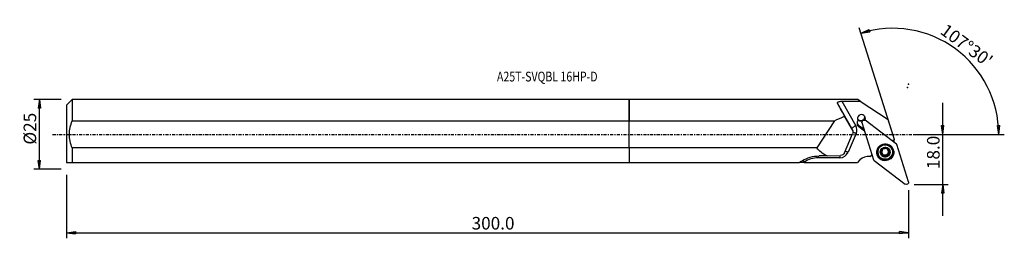
# Model space of a CAD drawing. Units: millimetres. Extents: x -218 to 134, y -37 to 41.
import ezdxf

# ---------------------------------------------------------------- set-up
doc = ezdxf.new("R2010")
doc.units = ezdxf.units.MM
doc.linetypes.add('CENTER', pattern=[47.5, 22, -8.5, 8.5, -8.5])
doc.layers.get('0').update_dxf_attribs({"linetype": 'CONTINUOUS'})
for name, color, linetype in [('1', 4, 'CONTINUOUS'), ('2', 7, 'CONTINUOUS'), ('SK1', 4, 'CONTINUOUS'), ('SK2', 7, 'CONTINUOUS'), ('SK4', 2, 'CENTER'), ('SK6', 5, 'CONTINUOUS')]:
    doc.layers.add(name, color=color, linetype=linetype)
doc.styles.add('DEFAULT', font='simplex.shx')
doc.dimstyles.get("Standard").update_dxf_attribs({"dimtxt": 0.18, "dimasz": 0.18, "dimexe": 0.18, "dimexo": 0.0625, "dimgap": 0.09, "dimtad": 1, "dimzin": 0, "dimdsep": 52, "dimtxsty": 'Standard', "dimcen": 0.09, "dimadec": 0, "dimazin": 0, "dimtfac": 1, "dimtdec": 4, "dimtofl": 0, "dimtmove": 0, "dimatfit": 3, "dimfxl": 1, "dimtolj": 1, "dimtzin": 0, "dimarcsym": 0})

# ---------------------------------------------------------------- blocks, each defined once
blk = doc.blocks.new('DimnDraft3D1')
at = {"layer": '2'}
for p, q in [((112.18, -29.15), (112.18, 11.25)), ((101.93, 0), (114.18, 0)), ((111.762003, 3.174998), (112.597997, 3.175002)), ((112.18, 0), (111.762003, 3.174998)), ((112.18, 0), (112.597997, 3.175002)), ((101.93, -17.9), (114.18, -17.9)), ((112.18, -17.9), (111.762003, -21.075002)), ((112.597997, -21.074998), (111.762003, -21.075002)), ((112.18, -17.9), (112.597997, -21.074998))]:
    blk.add_line(p, q, dxfattribs=at)
at = {"layer": '2', "insert": (111.055, -12.425658), "char_height": 4.5, "attachment_point": 7, "rotation": 90, "line_spacing_factor": 1.084337, "style": 'DEFAULT'}
blk.add_mtext('\\W01.000;\\fsimplex.shx,bigfont.shx;18.0 ', dxfattribs=at)
blk = doc.blocks.new('_CLOSED')
at = {"lineweight": -2}
for p, q in [((-1, 0.166667), (0, 0)), ((-1, 0.166667), (-1, -0.166667)), ((0, 0), (-1, -0.166667)), ((0, 0), (-1, 0))]:
    blk.add_line(p, q, dxfattribs=at)
blk = doc.blocks.new('DimnDraft3D2')
at = {"layer": 'SK2'}
for p, q in [((-203.32, 12.49125), (-213.07, 12.49125)), ((-211.07, 12.49125), (-211.487997, 9.316248)), ((-211.07, -12.49125), (-211.07, 12.49125)), ((-211.07, 12.49125), (-210.652003, 9.316252)), ((-210.652003, 9.316252), (-211.487997, 9.316248)), ((-211.487997, -9.316252), (-210.652003, -9.316248)), ((-211.07, -12.49125), (-211.487997, -9.316252)), ((-211.07, -12.49125), (-210.652003, -9.316248)), ((-203.32, -12.49125), (-213.07, -12.49125))]:
    blk.add_line(p, q, dxfattribs=at)
at = {"layer": 'SK2', "insert": (-212.195, -3.659211), "char_height": 4.5, "attachment_point": 7, "rotation": 90, "line_spacing_factor": 1.084337, "style": 'DEFAULT'}
blk.add_mtext('\\W01.000;\\fsimplex.shx,bigfont.shx;%%c25 ', dxfattribs=at)
blk = doc.blocks.new('DimnDraft3D3')
at = {"layer": 'SK2'}
for p, q in [((-201.32, -14.49125), (-201.32, -37.15)), ((99.93, -19.9), (99.93, -37.15)), ((-201.32, -35.15), (-198.145002, -34.732003)), ((-201.32, -35.15), (99.93, -35.15)), ((-201.32, -35.15), (-198.144998, -35.567997)), ((-198.145002, -34.732003), (-198.144998, -35.567997)), ((99.93, -35.15), (96.754998, -34.732003)), ((96.755002, -35.567997), (96.754998, -34.732003)), ((99.93, -35.15), (96.755002, -35.567997))]:
    blk.add_line(p, q, dxfattribs=at)
at = {"layer": 'SK2', "insert": (-56.385132, -34.025), "char_height": 4.5, "attachment_point": 7, "line_spacing_factor": 1.084337, "style": 'DEFAULT'}
blk.add_mtext('\\W01.000;\\fsimplex.shx,bigfont.shx;300.0 ', dxfattribs=at)
blk = doc.blocks.new('DimnDraft3D4')
at = {"layer": '2'}
for p, q in [((94.517296, -0.733095), (82.28005, 38.078491)), ((82.881461, 36.171057), (85.811488, 37.463449)), ((82.881461, 36.171057), (86.046149, 36.661066)), ((85.811488, 37.463449), (86.046149, 36.661066)), ((101.93, 0), (134.212559, 0)), ((131.728248, 3.165562), (132.564059, 3.183049)), ((132.212559, 0), (131.728248, 3.165562)), ((132.212559, 0), (132.564059, 3.183049))]:
    blk.add_line(p, q, dxfattribs=at)
blk.add_arc((94.286152, 0), 37.926407, 0, 107.5, dxfattribs=at)
at = {"layer": '2', "insert": (110.936149, 36.215882), "char_height": 4.5, "attachment_point": 7, "rotation": 323.75, "line_spacing_factor": 1.084337, "style": 'DEFAULT'}
blk.add_mtext("\\W01.000;\\fsimplex.shx,bigfont.shx;107%%d30' ", dxfattribs=at)

msp = doc.modelspace()

# ---------------------------------------------------------------- linework, layer by layer
at = {"layer": '1'}
for p, q in [((81.815, 12.491), (0, 12.491)), ((0, 4.877), (0, 12.491)), ((79.692, 2.11), (74.573, 11.176)), ((76.084, 11.837), (81.027, 3.084)), ((82.68, 11.916), (81.815, 12.491)), ((82.68, 11.916), (92.656, 5.277)), ((0, -4.877), (0, 4.877)), ((0, 4.877), (73.461, 4.877)), ((73.461, 4.877), (67.158, -4.877)), ((79.866, 1.557), (77.071, 6.447)), ((81.908, 5.08), (81.805, 5.403)), ((83.265, 4.192), (87.465, -9.13)), ((83.297, 4.612), (83.275, 4.524)), ((84.136, 5.476), (84.237, 5.158)), ((95.591, -3.467), (84.449, 5.016)), ((94.893, -1.817), (92.656, 5.277)), ((77.068, -6.562), (79.936, 0.173)), ((81.177, 0.285), (78.299, -6.421)), ((79.866, 1.557), (79.692, 2.11)), ((79.994, 1.263), (79.822, 1.809)), ((82.061, 3.296), (84.017, 1.807)), ((82.061, 3.296), (82.163, 2.972)), ((82.146, 2.688), (82.163, 2.972)), ((84.242, 1.092), (82.146, 2.688)), ((82.163, 2.972), (84.119, 1.483)), ((94.893, -1.817), (94.126, -2.352)), ((0, -4.877), (0, -10.009)), ((67.158, -4.877), (0, -4.877)), ((89.029, -6.982), (89.072, -7.117)), ((90.103, -6.594), (90.153, -6.752)), ((90.541, -6.948), (90.497, -6.81)), ((90.524, -5.347), (90.515, -5.317)), ((90.592, -6.945), (90.636, -7.083)), ((92.403, -4.992), (92.452, -5.15)), ((92.422, -5.319), (92.467, -5.46)), ((93.01, -6.343), (93.059, -6.5)), ((94.079, -5.538), (94.036, -5.403)), ((99.929, -16.983), (95.728, -3.662)), ((0, -10.009), (60.916, -10.009)), ((62.544, -10.009), (60.916, -10.009)), ((62.691, -9.907), (62.544, -10.009)), ((62.544, -10.009), (81.691, -10.009)), ((75.344, -8.363), (67.627, -8.363)), ((70.772, -7.725), (75.602, -7.571)), ((82.572, -9.133), (81.691, -10.009)), ((86.104, -7.941), (86.913, -7.378)), ((87.602, -9.325), (98.745, -17.808)), ((90.685, -7.201), (90.641, -7.06)), ((91.171, -7.624), (91.22, -7.782)), ((92.135, -7.537), (92.185, -7.694)), ((92.588, -7.188), (92.638, -7.345))]:
    msp.add_line(p, q, dxfattribs=at)
at = {"layer": '1', "extrusion": (0, 0, -1)}
for centre, major_axis, ratio, start_param, end_param in [((81.001, 0), (7.005, -12.49), 0.022544, 2.125775, 2.6911945), ((143.212, 0), (330.154, 1.501), 0.03756, -1.7753769, -1.7550149), ((107.557, 0), (41.247, 2.679), 0.295792, -2.5243776, -2.3831091), ((84.046, 4.335), (0.791, 0.074), 0.994699, 3.0532828, -0.9466168), ((84.203, 4.964), (0.77, 1.084), 0.507802, -2.2278298, -1.8800628), ((84.104, 4.567), (0.791, 0.074), 0.994699, -2.4579452, -1.7185741), ((84.203, 4.964), (0.703, -0.455), 0.216609, -2.1287444, -1.356787), ((78.482, 0.739), (1.209, 1.063), 0.960909, 0.194338, 1.1081758), ((95.346, -3.784), (0.368, 0.16), 0.988418, -0.5057709, 0.1026952), ((107.557, 0), (41.247, 2.679), 0.295792, 2.6909819, 2.9566711), ((75.614, -5.997), (1.209, 1.063), 0.960909, 1.1081758, 2.2798388), ((73.636, 0), (18.013, 12.43), 0.06865, 2.3183068, 2.4010369), ((87.848, -9.008), (0.368, 0.16), 0.988418, 2.6358218, -3.0388974), ((99.147, -17.127), (0.791, 0.074), 0.994699, -0.0883098, 2.1949759)]:
    msp.add_ellipse(centre, major_axis=major_axis, ratio=ratio, start_param=start_param, end_param=end_param, dxfattribs=at)
at = {"layer": '1'}
for centre, major_axis, ratio, start_param, end_param in [((83.111, 5.698), (-1.335, -0.421), 0.992065, 2.3695799, 0.2159352), ((83.079, 4.155), (-1.431, -0.451), 0.992065, -0.6351453, 0.6108652), ((83.137, 3.97), (1.549, 0.488), 0.992065, 2.1382537, -2.5307274), ((82.977, 4.479), (-1.431, -0.451), 0.992065, 0.1143069, 0.6108652), ((82.926, 6.286), (1.335, 0.421), 0.992065, -2.9178975, -1.4983888), ((82.95, 6.208), (-1.335, -0.421), 0.992065, 0.3093967, 1.5885171), ((82.926, 6.286), (1.335, 0.421), 0.992065, -1.0697574, -0.2236871), ((82.95, 6.208), (-1.335, -0.421), 0.992065, 2.1155901, 2.2798793), ((81.087, 2.892), (-1.393, -0.787), 0.123046, -1.5968351, -0.0260387), ((78.296, 1.328), (1.526, 0.481), 0.992065, -0.0000047, 0.2069794), ((81.237, 0.093), (-1.47, 0.631), 0.095605, -1.4886737, -0.6044135), ((78.236, 1.52), (-3.052, -0.962), 0.992065, 2.4347343, -2.9346132), ((91.533, -6.192), (2.504, 0.789), 0.992065, 0, 2.8338678), ((98.904, -2.136), (4.006, 1.263), 0.992065, 2.787497, 3.002753), ((75.358, -5.186), (-3.052, -0.962), 0.992065, 1.2630714, 2.4347343), ((78.359, -6.613), (-1.47, 0.631), 0.095605, -1.4886737, -0.7146641), ((91.558, -6.274), (2.861, 0.902), 0.992065, 2.8338678, 0), ((91.558, -6.274), (2.861, 0.902), 0.992065, 2.8098149, 2.8338678), ((91.552, -6.254), (2.808, 0.885), 0.992065, 2.8338676, 0), ((91.552, -6.254), (2.808, 0.885), 0.992065, 2.4279149, 2.8338676), ((91.533, -6.192), (2.504, 0.789), 0.992065, 2.8338678, -3.1415397), ((91.585, -6.36), (1.599, 0.504), 0.992065, 1.8762289, 2.9206359), ((91.585, -6.36), (1.599, 0.504), 0.992065, 2.9206359, -2.3097707), ((90.153, -6.309), (-0.278, -0.088), 0.992065, 0.4268353, 1.096694), ((89.987, -7.266), (-0.654, -0.206), 0.992065, -2.714546, -2.0448987), ((91.532, -6.189), (-1.151, -0.363), 0.992065, -0.4664188, 0.2364), ((91.532, -6.189), (1.151, 0.363), 0.992065, -2.9051927, -2.7671274), ((91.532, -6.189), (-1.151, -0.363), 0.992065, -1.5197092, -0.8896214), ((91.575, -6.328), (1.151, 0.363), 0.992065, -2.9051927, -2.7671274), ((89.987, -7.266), (-0.654, -0.206), 0.992065, 3.1415826, -2.9577741), ((91.532, -6.189), (-1.151, -0.363), 0.992065, 0.3744653, 1.3540254), ((91.585, -6.36), (1.599, 0.504), 0.992065, 0.8318219, 1.8762289), ((91.532, -6.189), (1.151, 0.363), 0.992065, -1.7875672, -0.7431602), ((91.532, -6.189), (-1.151, -0.363), 0.992065, -2.7417504, -2.0871437), ((91.585, -6.36), (1.599, 0.504), 0.992065, -0.2209567, 0.8318219), ((93.077, -5.113), (-0.654, -0.206), 0.992065, -0.4858287, -0.0000102), ((91.575, -6.328), (1.151, 0.363), 0.992065, 0.2364, 0.3744653), ((93.243, -6.982), (-0.654, -0.206), 0.992065, -0.7431602, -0.0000102), ((91.585, -6.36), (1.599, 0.504), 0.992065, -1.2653637, -0.2209567), ((91.532, -6.189), (-1.151, -0.363), 0.992065, 2.3984324, -3.036959), ((93.243, -6.982), (-0.654, -0.206), 0.992065, -1.5271508, -0.7431602), ((92.91, -6.07), (-0.278, -0.088), 0.992065, 1.6144418, 2.8321111), ((91.552, -6.254), (2.808, 0.885), 0.992065, 0, 0.7135873), ((91.558, -6.274), (2.861, 0.902), 0.992065, 0, 0.3316873), ((62.751, -10.099), (0.912, -1.315), 0.037533, 1.6911679, 2.2629872), ((67.588, -16.901), (8.202, 2.586), 0.992065, 1.2630714, 1.8739366), ((67.687, -8.555), (0, 1.6), 0.038082, 1.0145783, 1.450597), ((75.404, -8.555), (0, 1.6), 0.038082, 0.9145874, 1.450597), ((85.533, -12.075), (-4.006, -1.263), 0.992065, -2.0104159, -1.0908308), ((85.373, -11.565), (4.006, 1.263), 0.992065, 0.8638557, 0.9649608), ((90.948, -7.438), (-0.278, -0.088), 0.992065, 0.2907047, 2.1380161), ((91.585, -6.36), (1.599, 0.504), 0.992065, -2.3097707, -1.2653637), ((91.695, -8.061), (-0.654, -0.206), 0.992065, -1.7875672, -1.0035766), ((91.695, -8.061), (-0.654, -0.206), 0.992065, -2.5715579, -1.7875672), ((92.323, -7.314), (-0.278, -0.088), 0.992065, 0.5700348, 2.748768)]:
    msp.add_ellipse(centre, major_axis=major_axis, ratio=ratio, start_param=start_param, end_param=end_param, dxfattribs=at)
for centre, major_axis in [((91.597, -6.396), (2.904, 0.916)), ((91.575, -6.327), (2.504, 0.789)), ((91.585, -6.36), (1.717, 0.541))]:
    msp.add_ellipse(centre, major_axis=major_axis, ratio=0.992065, dxfattribs=at)
for points, knots in [([(74.573, 11.176), (74.54, 11.242), (74.528, 11.309), (74.558, 11.434), (74.601, 11.494), (74.731, 11.596), (74.818, 11.639), (75.023, 11.713), (75.146, 11.744), (75.425, 11.794), (75.587, 11.813), (75.861, 11.832), (75.973, 11.836), (76.084, 11.837)], [0, 0, 0, 0, 0.1734409, 0.1734409, 0.3478957, 0.3478957, 0.5119064, 0.5119064, 0.6810933, 0.6810933, 0.873541, 0.873541, 1, 1, 1, 1]), ([(89.916, -6.505), (89.915, -6.498), (89.915, -6.491), (89.914, -6.455), (89.919, -6.425), (89.935, -6.368), (89.947, -6.34), (89.98, -6.289), (90, -6.266), (90.047, -6.224), (90.074, -6.207), (90.103, -6.194), (90.103, -6.194), (90.103, -6.194)], [0, 0, 0, 0, 0.0493782, 0.0493782, 0.2724714, 0.2724714, 0.4975838, 0.4975838, 0.7365209, 0.7365209, 0.9985683, 0.9985683, 1, 1, 1, 1]), ([(90.153, -6.752), (90.122, -6.749), (90.09, -6.74), (90.031, -6.71), (90.003, -6.688), (89.959, -6.637), (89.942, -6.607), (89.923, -6.553), (89.918, -6.529), (89.916, -6.505)], [0, 0, 0, 0, 0.2716988, 0.2716988, 0.5577421, 0.5577421, 0.8164344, 0.8164344, 1, 1, 1, 1]), ([(90.516, -5.322), (90.525, -5.347), (90.532, -5.372), (90.551, -5.461), (90.556, -5.528), (90.543, -5.653), (90.529, -5.711), (90.487, -5.824), (90.457, -5.88), (90.39, -5.977), (90.352, -6.02), (90.254, -6.111), (90.189, -6.154), (90.117, -6.188), (90.11, -6.191), (90.103, -6.194)], [0, 0, 0, 0, 0.0844273, 0.0844273, 0.2847413, 0.2847413, 0.4468467, 0.4468467, 0.6097767, 0.6097767, 0.7621586, 0.7621586, 0.9784518, 0.9784518, 1, 1, 1, 1]), ([(90.153, -6.752), (90.209, -6.758), (90.266, -6.772), (90.377, -6.817), (90.432, -6.85), (90.503, -6.909), (90.522, -6.928), (90.541, -6.948)], [0, 0, 0, 0, 0.405649, 0.405649, 0.8270052, 0.8270052, 1, 1, 1, 1]), ([(90.516, -5.322), (90.506, -5.297), (90.501, -5.269), (90.5, -5.208), (90.505, -5.172), (90.529, -5.108), (90.547, -5.079), (90.586, -5.032), (90.606, -5.014), (90.628, -4.999)], [0, 0, 0, 0, 0.2460857, 0.2460857, 0.5371592, 0.5371592, 0.8002328, 0.8002328, 1, 1, 1, 1]), ([(90.628, -4.999), (90.632, -4.996), (90.636, -4.994), (90.665, -4.975), (90.693, -4.963), (90.749, -4.947), (90.779, -4.943), (90.837, -4.943), (90.866, -4.948), (90.922, -4.966), (90.95, -4.979), (90.975, -4.998), (90.976, -4.999), (90.978, -5)], [0, 0, 0, 0, 0.0360205, 0.0360205, 0.2594429, 0.2594429, 0.4841116, 0.4841116, 0.7219784, 0.7219784, 0.9824931, 0.9824931, 1, 1, 1, 1]), ([(91.942, -4.913), (91.896, -4.961), (91.841, -5.005), (91.724, -5.07), (91.665, -5.095), (91.539, -5.129), (91.471, -5.138), (91.347, -5.138), (91.29, -5.132), (91.168, -5.104), (91.103, -5.079), (91.022, -5.032), (90.999, -5.017), (90.978, -5)], [0, 0, 0, 0, 0.2077447, 0.2077447, 0.3826579, 0.3826579, 0.5593073, 0.5593073, 0.7124036, 0.7124036, 0.9143863, 0.9143863, 1, 1, 1, 1]), ([(91.942, -4.913), (91.946, -4.909), (91.949, -4.905), (91.979, -4.877), (92.012, -4.856), (92.08, -4.829), (92.117, -4.821), (92.187, -4.819), (92.221, -4.824), (92.267, -4.837), (92.28, -4.842), (92.293, -4.848)], [0, 0, 0, 0, 0.0440265, 0.0440265, 0.3574864, 0.3574864, 0.6427508, 0.6427508, 0.8940433, 0.8940433, 1, 1, 1, 1]), ([(92.293, -4.848), (92.308, -4.855), (92.322, -4.863), (92.359, -4.888), (92.381, -4.908), (92.417, -4.952), (92.431, -4.977), (92.451, -5.03), (92.457, -5.058), (92.459, -5.108), (92.457, -5.129), (92.452, -5.15)], [0, 0, 0, 0, 0.1221416, 0.1221416, 0.3423589, 0.3423589, 0.5686731, 0.5686731, 0.8119874, 0.8119874, 1, 1, 1, 1]), ([(92.514, -5.573), (92.491, -5.528), (92.472, -5.482), (92.442, -5.369), (92.435, -5.301), (92.442, -5.207), (92.446, -5.178), (92.452, -5.15)], [0, 0, 0, 0, 0.3173411, 0.3173411, 0.7846876, 0.7846876, 1, 1, 1, 1]), ([(92.647, -7.372), (92.623, -7.305), (92.608, -7.232), (92.6, -7.094), (92.606, -7.027), (92.636, -6.898), (92.662, -6.834), (92.725, -6.729), (92.761, -6.685), (92.853, -6.598), (92.912, -6.559), (93.002, -6.519), (93.03, -6.509), (93.059, -6.5)], [0, 0, 0, 0, 0.2027139, 0.2027139, 0.3785778, 0.3785778, 0.5562375, 0.5562375, 0.7095743, 0.7095743, 0.9107237, 0.9107237, 1, 1, 1, 1]), ([(93.01, -5.942), (92.939, -5.926), (92.868, -5.899), (92.746, -5.83), (92.693, -5.791), (92.633, -5.733), (92.621, -5.721), (92.61, -5.708)], [0, 0, 0, 0, 0.4883936, 0.4883936, 0.8945518, 0.8945518, 1, 1, 1, 1]), ([(93.01, -5.942), (93.029, -5.946), (93.048, -5.953), (93.101, -5.975), (93.134, -5.997), (93.188, -6.049), (93.21, -6.079), (93.24, -6.14), (93.25, -6.172), (93.254, -6.208), (93.255, -6.212), (93.255, -6.216)], [0, 0, 0, 0, 0.1598065, 0.1598065, 0.459469, 0.459469, 0.7302998, 0.7302998, 0.9704184, 0.9704184, 1, 1, 1, 1]), ([(93.255, -6.216), (93.257, -6.242), (93.256, -6.268), (93.245, -6.321), (93.235, -6.348), (93.207, -6.398), (93.189, -6.421), (93.145, -6.461), (93.119, -6.477), (93.081, -6.493), (93.07, -6.497), (93.059, -6.5)], [0, 0, 0, 0, 0.1956035, 0.1956035, 0.4184821, 0.4184821, 0.6513491, 0.6513491, 0.9044067, 0.9044067, 1, 1, 1, 1]), ([(90.636, -7.083), (90.657, -7.122), (90.674, -7.163), (90.708, -7.275), (90.719, -7.348), (90.72, -7.461), (90.717, -7.503), (90.71, -7.544)], [0, 0, 0, 0, 0.2713745, 0.2713745, 0.7260891, 0.7260891, 1, 1, 1, 1]), ([(90.878, -7.872), (90.872, -7.87), (90.866, -7.866), (90.834, -7.849), (90.81, -7.83), (90.769, -7.787), (90.752, -7.762), (90.725, -7.707), (90.716, -7.677), (90.705, -7.614), (90.705, -7.58), (90.71, -7.547), (90.71, -7.545), (90.71, -7.544)], [0, 0, 0, 0, 0.0504375, 0.0504375, 0.2714285, 0.2714285, 0.4945072, 0.4945072, 0.731353, 0.731353, 0.9911467, 0.9911467, 1, 1, 1, 1]), ([(91.22, -7.782), (91.201, -7.808), (91.176, -7.831), (91.119, -7.869), (91.085, -7.884), (91.016, -7.898), (90.981, -7.899), (90.924, -7.89), (90.9, -7.882), (90.878, -7.872)], [0, 0, 0, 0, 0.2670355, 0.2670355, 0.5554843, 0.5554843, 0.8163743, 0.8163743, 1, 1, 1, 1]), ([(91.22, -7.782), (91.262, -7.726), (91.313, -7.676), (91.423, -7.599), (91.481, -7.569), (91.606, -7.528), (91.674, -7.518), (91.799, -7.519), (91.857, -7.527), (91.982, -7.563), (92.049, -7.595), (92.135, -7.653), (92.161, -7.673), (92.185, -7.694)], [0, 0, 0, 0, 0.2007894, 0.2007894, 0.3770007, 0.3770007, 0.5550302, 0.5550302, 0.708449, 0.708449, 0.9092686, 0.9092686, 1, 1, 1, 1]), ([(92.543, -7.722), (92.521, -7.737), (92.497, -7.749), (92.444, -7.767), (92.414, -7.771), (92.355, -7.772), (92.325, -7.767), (92.266, -7.748), (92.237, -7.733), (92.202, -7.709), (92.193, -7.702), (92.185, -7.694)], [0, 0, 0, 0, 0.2015551, 0.2015551, 0.424553, 0.424553, 0.6578462, 0.6578462, 0.9115691, 0.9115691, 1, 1, 1, 1]), ([(92.647, -7.372), (92.654, -7.391), (92.658, -7.409), (92.668, -7.467), (92.667, -7.508), (92.651, -7.581), (92.637, -7.616), (92.599, -7.672), (92.577, -7.697), (92.548, -7.718), (92.546, -7.72), (92.543, -7.722)], [0, 0, 0, 0, 0.1543045, 0.1543045, 0.4619533, 0.4619533, 0.7346922, 0.7346922, 0.9763351, 0.9763351, 1, 1, 1, 1])]:
    msp.add_open_spline(points, degree=3, knots=knots, dxfattribs=at)
for points in [[(81.908, 5.08), (81.902, 5.053), (81.898, 5.027), (81.896, 5.003)], [(62.016, -9.357), (63.631, -8.388), (65.752, -7.704), (67.93, -7.713)]]:
    msp.add_open_spline(points, degree=3, dxfattribs=at)
msp.add_rational_spline([(70.772, -7.725), (69.351, -7.719), (67.93, -7.713)], [0.500000507404, 0.499999492596, 0.500000507404], degree=2, dxfattribs=at)
msp.add_point((-201.32, 0), dxfattribs=at)
at = {"layer": '2'}
for p in [(99.93, 17.9), (99.603, 16.758)]:
    msp.add_point(p, dxfattribs=at)
at = {"layer": 'SK1'}
for p, q in [((-199.32, 12.491), (-201.32, 10.491)), ((0, 12.491), (-199.32, 12.491)), ((-199.32, 12.491), (-199.32, 4.877)), ((0, 12.491), (0, 4.877)), ((-201.32, 10.491), (-201.32, -10.009)), ((-199.32, 4.877), (0, 4.877)), ((0, -4.877), (0, 4.877)), ((-199.32, -4.877), (-199.32, -10.009)), ((0, -4.877), (-199.32, -4.877)), ((0, -4.877), (0, -10.009)), ((-199.32, -10.009), (0, -10.009))]:
    msp.add_line(p, q, dxfattribs=at)
msp.add_open_spline([(-199.32, -4.877), (-199.931, -3.311), (-200.311, -1.685), (-200.311, 1.682), (-199.932, 3.309), (-199.32, 4.877)], degree=3, knots=[0, 0, 0, 0, 0.5, 0.5, 1, 1, 1, 1], dxfattribs=at)
msp.add_open_spline([(-201.32, -10.009), (-200.86, -10.009), (-200.134, -10.009), (-199.32, -10.009)], degree=3, dxfattribs=at)
at = {"layer": 'SK4', "ltscale": 0.05}
msp.add_line((-206.32, 0), (104.603, 0), dxfattribs=at)

# ---------------------------------------------------------------- texts
at = {"layer": 'SK6', "insert": (-47.32, 18.903), "char_height": 3.5, "attachment_point": 7, "line_spacing_factor": 1.084337, "style": 'DEFAULT'}
msp.add_mtext('\\W00.793;\\fsimplex.shx,bigfont.shx;A25T-SVQBL 16HP-D ', dxfattribs=at)

# ---------------------------------------------------------------- dimensions: what is measured, and where the dimension line sits
at = {"layer": '2', "lineweight": -3}
dim = msp.add_angular_dim_2l(base=(119.373, 34.215), line1=((94.517, -0.733), (82.28, 38.078)), line2=((101.93, 0), (134.213, 0)), dimstyle='Standard', override={"dimpost": '<>'}, dxfattribs=at)
dim.commit()
dim.dimension.update_dxf_attribs({"geometry": 'DimnDraft3D4', "text_midpoint": (110.694, 37.788)})
dim = msp.add_linear_dim(base=(112.18, 0), p1=(101.93, -17.9), p2=(101.93, 0), angle=90, dimstyle='Standard', override={"dimtxt": 4.5, "dimasz": 3.175, "dimexe": 2, "dimexo": 2, "dimgap": 2.25, "dimtad": 1, "dimtih": 0, "dimtoh": 0, "dimzin": 8, "dimpost": '<>', "dimtxsty": 'DEFAULT', "dimblk1": 'CLOSED', "dimblk2": 'CLOSED', "dimsah": 1, "dimclrd": 2, "dimclre": 2, "dimclrt": 7, "dimtofl": 1, "dimtmove": 0}, dxfattribs=at)
dim.commit()
dim.dimension.update_dxf_attribs({"geometry": 'DimnDraft3D1', "text_midpoint": (112.18, -13.551)})
at = {"layer": 'SK2', "lineweight": -3}
dim = msp.add_linear_dim(base=(-211.07, 12.491), p1=(-203.32, -12.491), p2=(-203.32, 12.491), angle=90, dimstyle='Standard', override={"dimtxt": 4.5, "dimasz": 3.175, "dimexe": 2, "dimexo": 2, "dimgap": 2.25, "dimtad": 1, "dimtih": 0, "dimtoh": 0, "dimzin": 8, "dimpost": '<>', "dimtxsty": 'DEFAULT', "dimblk1": 'CLOSED', "dimblk2": 'CLOSED', "dimsah": 1, "dimclrd": 2, "dimclre": 2, "dimclrt": 7, "dimtofl": 1, "dimtmove": 0}, dxfattribs=at)
dim.commit()
dim.dimension.update_dxf_attribs({"geometry": 'DimnDraft3D2', "text_midpoint": (-211.07, -4.784)})
dim = msp.add_linear_dim(base=(99.93, -35.15), p1=(-201.32, -14.491), p2=(99.93, -19.9), dimstyle='Standard', override={"dimtxt": 4.5, "dimasz": 3.175, "dimexe": 2, "dimexo": 2, "dimgap": 2.25, "dimtad": 1, "dimtih": 0, "dimzin": 8, "dimpost": '<>', "dimtxsty": 'DEFAULT', "dimblk1": 'CLOSED', "dimblk2": 'CLOSED', "dimsah": 1, "dimclrd": 2, "dimclre": 2, "dimclrt": 7, "dimtofl": 1, "dimtmove": 0}, dxfattribs=at)
dim.commit()
dim.dimension.update_dxf_attribs({"geometry": 'DimnDraft3D3', "text_midpoint": (-57.51, -35.15)})

doc.saveas('drawing.dxf')
